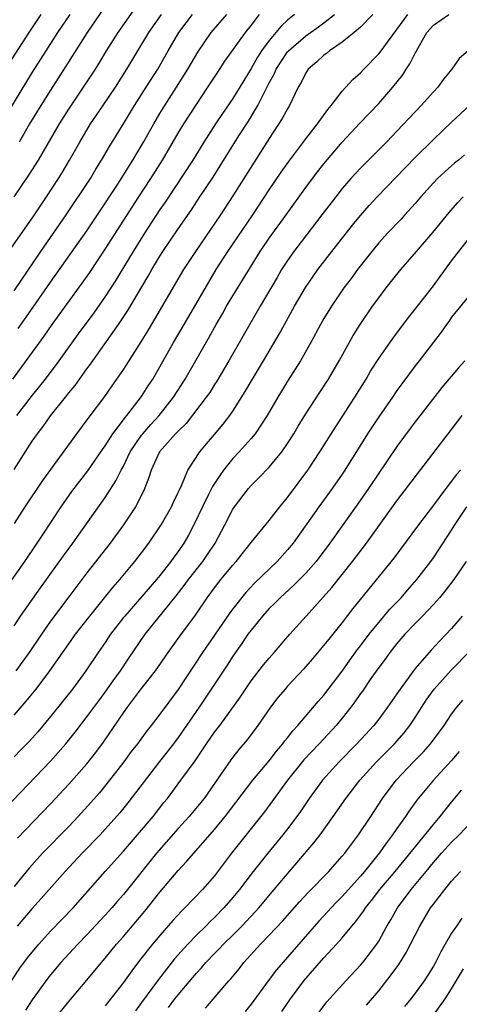
# Model space of a CAD drawing. Units: inches. Extents: x 2634000 to 2635365, y 1443000 to 1446000.
# Drawn here: x 2634824 to 2634872, y 1443504 to 1443612 of the extents above; entities that cross this region are included whole.
import ezdxf

# ---------------------------------------------------------------- set-up
doc = ezdxf.new("R2010")
doc.units = ezdxf.units.IN
doc.header["$MEASUREMENT"] = 0
doc.layers.add('LD26341443_2ft', color=207, linetype='Continuous')

msp = doc.modelspace()

# ---------------------------------------------------------------- linework, layer by layer
at = {"layer": 'LD26341443_2ft'}
for points, elevation in [([(2634823.02, 1443592.98), (2634824.64, 1443595.36), (2634825.67, 1443597), (2634827.97, 1443601), (2634829, 1443602.61), (2634830.63, 1443605), (2634831.93, 1443607), (2634832.34, 1443607.66), (2634833.15, 1443609), (2634834.41, 1443611), (2634837.63, 1443615.63)], 11198), ([(2634833.74, 1443615), (2634831.02, 1443611), (2634828.69, 1443607.31), (2634827, 1443604.69), (2634825.93, 1443603), (2634824.71, 1443601), (2634823.57, 1443599)], 11196), ([(2634829.11, 1443613), (2634827.77, 1443611), (2634826.47, 1443609), (2634825.91, 1443608.09), (2634825, 1443606.66), (2634821, 1443600.16)], 11194), ([(2634821.65, 1443606.36), (2634824.65, 1443611), (2634825.97, 1443613)], 11192), ([(2634821.86, 1443586.14), (2634825.24, 1443591), (2634826.56, 1443593), (2634827.86, 1443595), (2634828.3, 1443595.7), (2634829.08, 1443597), (2634830.2, 1443599), (2634831.4, 1443601), (2634832.06, 1443601.94), (2634834.12, 1443605), (2634835.39, 1443607), (2634836.58, 1443609), (2634837.8, 1443611), (2634839.17, 1443613)], 11200), ([(2634822.78, 1443551), (2634824.18, 1443553), (2634825.54, 1443555), (2634826.11, 1443555.89), (2634828.18, 1443559), (2634829.35, 1443560.65), (2634831.08, 1443562.92), (2634832.71, 1443565.29), (2634833, 1443565.69), (2634833.84, 1443567), (2634835, 1443568.51), (2634835.2, 1443568.8), (2634835.39, 1443569), (2634837, 1443571.08), (2634837.73, 1443572.27), (2634838.22, 1443573), (2634839, 1443574.34), (2634840.49, 1443577), (2634841.65, 1443579), (2634844.36, 1443583.64), (2634845.18, 1443585), (2634846.46, 1443587), (2634849.2, 1443591), (2634851, 1443593.74), (2634852.32, 1443595.68), (2634853.14, 1443596.86), (2634855, 1443599.35), (2634856.29, 1443601), (2634857.42, 1443602.58), (2634857.8, 1443603), (2634859, 1443604.56), (2634860.16, 1443605.84), (2634861, 1443606.59), (2634861.37, 1443607), (2634863, 1443608.67), (2634863.15, 1443608.85), (2634863.95, 1443609.95), (2634865, 1443611.34), (2634866.18, 1443613)], 11214), ([(2634822.86, 1443573), (2634826.3, 1443577.7), (2634827.2, 1443579), (2634830.48, 1443583.52), (2634831.3, 1443584.7), (2634833, 1443587.23), (2634836.7, 1443593), (2634838.01, 1443595), (2634839.28, 1443597), (2634841, 1443599.96), (2634841.62, 1443601), (2634843, 1443603.12), (2634844.27, 1443605), (2634845.34, 1443606.66), (2634846.14, 1443607.86), (2634848.4, 1443611), (2634849, 1443611.77), (2634849.93, 1443613)], 11206), ([(2634823, 1443545.94), (2634823.72, 1443547), (2634825.9, 1443550.1), (2634828.41, 1443553.59), (2634829.44, 1443555), (2634833, 1443560.01), (2634834.18, 1443561.82), (2634834.75, 1443563), (2634835, 1443563.46), (2634835.75, 1443565), (2634837, 1443566.84), (2634837.12, 1443567), (2634838, 1443568), (2634838.93, 1443569), (2634840.49, 1443571), (2634841.77, 1443573), (2634844.39, 1443577.61), (2634845.16, 1443579), (2634845.85, 1443580.15), (2634846.32, 1443581), (2634847, 1443582.14), (2634850.01, 1443587), (2634851, 1443588.44), (2634852.86, 1443591), (2634855, 1443594.02), (2634856.28, 1443595.72), (2634857, 1443596.62), (2634859, 1443598.97), (2634860.92, 1443601.08), (2634863, 1443603.23), (2634864.55, 1443605), (2634865.64, 1443606.36), (2634866.03, 1443607), (2634866.43, 1443607.57), (2634867, 1443608.75), (2634867.1, 1443608.9), (2634867.13, 1443609), (2634868.29, 1443611), (2634869, 1443611.81), (2634870.69, 1443613)], 11216), ([(2634862.34, 1443613), (2634861, 1443611.6), (2634860.31, 1443611), (2634859, 1443609.95), (2634857.62, 1443609), (2634857.29, 1443608.71), (2634857, 1443608.51), (2634856.22, 1443607.78), (2634855.27, 1443607), (2634855, 1443606.6), (2634854.48, 1443605.52), (2634854.18, 1443605), (2634853.22, 1443603), (2634853, 1443602.65), (2634852.43, 1443601.57), (2634851, 1443599.37), (2634847, 1443593.1), (2634845.65, 1443591), (2634842.89, 1443587), (2634841.6, 1443585), (2634838.42, 1443579.58), (2634837.67, 1443578.33), (2634836.9, 1443577.1), (2634835, 1443574.1), (2634833.74, 1443572.26), (2634832.91, 1443571.09), (2634831.19, 1443568.81), (2634831, 1443568.53), (2634829.86, 1443567), (2634827, 1443563.09), (2634826.13, 1443561.87), (2634824.19, 1443559), (2634823, 1443557.16)], 11212), ([(2634823, 1443563.07), (2634825, 1443566.2), (2634825.56, 1443567), (2634826.19, 1443567.81), (2634827, 1443568.98), (2634828.8, 1443571.2), (2634829, 1443571.47), (2634829.69, 1443572.31), (2634831, 1443574.11), (2634831.38, 1443574.62), (2634831.64, 1443575), (2634834.45, 1443579), (2634835.47, 1443580.53), (2634837.72, 1443584.28), (2634838.12, 1443585), (2634839, 1443586.47), (2634839.34, 1443587), (2634841, 1443589.46), (2634842.45, 1443591.55), (2634843.39, 1443593), (2634844.84, 1443595.16), (2634845.62, 1443596.38), (2634847.66, 1443599.66), (2634848.71, 1443601.29), (2634849.74, 1443603), (2634850.47, 1443604.47), (2634851, 1443605.48), (2634851.54, 1443606.46), (2634851.77, 1443607), (2634853, 1443608.88), (2634853.1, 1443609), (2634855, 1443610.63), (2634856.38, 1443611.62), (2634857, 1443612.08), (2634858.15, 1443613)], 11210), ([(2634823, 1443582.69), (2634825.95, 1443587), (2634828.73, 1443591), (2634831.37, 1443595), (2634831.98, 1443596.02), (2634832.61, 1443597), (2634833.48, 1443598.52), (2634835, 1443601), (2634836.23, 1443603), (2634837.51, 1443605), (2634838.76, 1443607), (2634839.91, 1443609), (2634841.09, 1443611), (2634842.58, 1443613)], 11202), ([(2634853.78, 1443613), (2634853, 1443612.37), (2634852.29, 1443611.71), (2634851.72, 1443611), (2634851, 1443610.15), (2634850.16, 1443609), (2634849.71, 1443608.29), (2634849, 1443607.06), (2634847, 1443603.76), (2634845.87, 1443602.13), (2634845.1, 1443601), (2634843.83, 1443599), (2634842.61, 1443597), (2634839.58, 1443592.42), (2634839, 1443591.58), (2634837.31, 1443589), (2634836.06, 1443587), (2634835.67, 1443586.33), (2634834.16, 1443583.84), (2634833, 1443582.04), (2634831.75, 1443580.25), (2634830.05, 1443577.95), (2634827.91, 1443575), (2634826.4, 1443573), (2634825.79, 1443572.21), (2634825, 1443571.24), (2634823.28, 1443569)], 11208), ([(2634823.45, 1443578.56), (2634825.11, 1443580.89), (2634827, 1443583.61), (2634831, 1443589.27), (2634832.16, 1443591), (2634834.38, 1443594.38), (2634836.04, 1443597), (2634837.21, 1443599), (2634838.32, 1443601), (2634839, 1443602.13), (2634839.54, 1443603), (2634840.82, 1443605), (2634842.06, 1443607), (2634843.15, 1443608.85), (2634844.64, 1443611), (2634846.34, 1443613)], 11204), ([(2634872.8, 1443609), (2634871.83, 1443608.17), (2634871.01, 1443607), (2634870.12, 1443605.88), (2634869.48, 1443605), (2634869, 1443604.5), (2634867.66, 1443603), (2634867, 1443602.32), (2634865, 1443600.18), (2634863.86, 1443599), (2634861, 1443596.13), (2634859.96, 1443595), (2634859, 1443593.89), (2634858.29, 1443593), (2634856.78, 1443591), (2634855, 1443588.72), (2634853.68, 1443587), (2634853, 1443586.02), (2634852.35, 1443585), (2634851.86, 1443584.14), (2634849.99, 1443581), (2634846.58, 1443575), (2634845.25, 1443572.75), (2634845, 1443572.39), (2634844.46, 1443571.54), (2634844.09, 1443571), (2634841.87, 1443568.13), (2634841, 1443567.29), (2634840.72, 1443567), (2634838.96, 1443565), (2634838.04, 1443563), (2634837.8, 1443562.2), (2634837.23, 1443560.77), (2634836.33, 1443559), (2634835, 1443557), (2634833.54, 1443555), (2634831, 1443551.74), (2634829, 1443549.12), (2634827, 1443546.44), (2634826, 1443545), (2634824.65, 1443543), (2634823.96, 1443542.04), (2634823.18, 1443541)], 11218), ([(2634823, 1443536.14), (2634824.34, 1443537.66), (2634825.43, 1443539), (2634826.93, 1443541), (2634829, 1443543.96), (2634829.76, 1443545), (2634831.31, 1443547), (2634832.94, 1443549), (2634833.85, 1443550.15), (2634834.61, 1443551), (2634836.26, 1443553), (2634837, 1443553.95), (2634837.78, 1443555), (2634839.15, 1443557), (2634840.28, 1443559), (2634840.5, 1443559.5), (2634841, 1443560.54), (2634841.14, 1443560.86), (2634841.41, 1443561.41), (2634842.07, 1443563), (2634843.39, 1443565), (2634844.11, 1443565.89), (2634845, 1443566.92), (2634845.94, 1443568.06), (2634846.67, 1443569), (2634847, 1443569.47), (2634848.37, 1443571.63), (2634849.15, 1443573), (2634850.35, 1443575), (2634852.07, 1443577.93), (2634852.65, 1443579), (2634853.78, 1443581), (2634854.97, 1443583.03), (2634855.77, 1443584.23), (2634856.32, 1443585), (2634857.85, 1443587), (2634860.13, 1443589.87), (2634861, 1443590.94), (2634861.96, 1443592.04), (2634862.83, 1443593), (2634867, 1443597.3), (2634869, 1443599.29), (2634871, 1443601.19), (2634872.97, 1443603)], 11220), ([(2634872.4, 1443597.6), (2634871.74, 1443597), (2634871.33, 1443596.67), (2634871, 1443596.37), (2634870.26, 1443595.74), (2634869.45, 1443595), (2634869, 1443594.54), (2634867.61, 1443593), (2634867, 1443592.26), (2634865.87, 1443591), (2634865.45, 1443590.55), (2634863.97, 1443589), (2634863, 1443587.94), (2634862.23, 1443587), (2634860.68, 1443585), (2634859.97, 1443584.03), (2634859.19, 1443583), (2634857.82, 1443581), (2634857, 1443579.64), (2634856.63, 1443579), (2634855.56, 1443577), (2634854.44, 1443575), (2634853, 1443572.76), (2634852.33, 1443571.67), (2634851.92, 1443571), (2634850.77, 1443569), (2634849.44, 1443567), (2634849, 1443566.47), (2634847.69, 1443565), (2634847, 1443564.27), (2634845.98, 1443563), (2634845.57, 1443562.43), (2634844.77, 1443561.23), (2634844.34, 1443560.34), (2634843.67, 1443559), (2634842.73, 1443557), (2634842.13, 1443555.87), (2634841.63, 1443555), (2634841, 1443554.09), (2634840.53, 1443553.47), (2634840.21, 1443553), (2634839, 1443551.45), (2634838.63, 1443551), (2634835.14, 1443547), (2634835, 1443546.83), (2634833.59, 1443545), (2634833, 1443544.11), (2634832.23, 1443543), (2634830.89, 1443541), (2634829.4, 1443539), (2634828.35, 1443537.65), (2634827, 1443535.99), (2634825.65, 1443534.35), (2634824.71, 1443533.29), (2634823.72, 1443532.28), (2634823, 1443531.57)], 11222), ([(2634822.07, 1443525.93), (2634827, 1443531.07), (2634828.7, 1443533), (2634829.72, 1443534.28), (2634831, 1443535.93), (2634832.29, 1443537.71), (2634833, 1443538.64), (2634833.88, 1443539.89), (2634834.67, 1443541), (2634835.6, 1443542.4), (2634837.39, 1443545), (2634840.79, 1443549.21), (2634841.66, 1443550.34), (2634842.13, 1443551), (2634843.72, 1443553), (2634844.24, 1443553.76), (2634845.05, 1443555), (2634846.11, 1443557), (2634847, 1443558.72), (2634847.19, 1443559), (2634848.72, 1443561), (2634849, 1443561.32), (2634849.85, 1443562.15), (2634851, 1443563.35), (2634852.36, 1443565), (2634853, 1443565.93), (2634853.68, 1443567), (2634854.17, 1443567.84), (2634855, 1443569.18), (2634856.52, 1443571.48), (2634857.49, 1443573), (2634858.65, 1443575), (2634860.21, 1443577.79), (2634860.97, 1443579), (2634862.33, 1443581), (2634863, 1443581.92), (2634863.83, 1443583), (2634865.42, 1443585), (2634867.14, 1443587), (2634868.94, 1443589.06), (2634870.73, 1443591.27), (2634871.66, 1443592.34), (2634872.27, 1443593)], 11224), ([(2634823.37, 1443522.63), (2634827, 1443526.39), (2634829, 1443528.55), (2634831, 1443530.81), (2634831.97, 1443532.03), (2634832.82, 1443533.18), (2634835, 1443536.4), (2634835.43, 1443537), (2634836.12, 1443537.88), (2634837, 1443539.07), (2634838.52, 1443541), (2634839.91, 1443543), (2634841.19, 1443544.81), (2634842.89, 1443547.11), (2634844.18, 1443549), (2634845, 1443550.11), (2634845.7, 1443551), (2634847, 1443552.6), (2634847.36, 1443553), (2634849, 1443555.07), (2634851, 1443557.48), (2634852.16, 1443559), (2634853, 1443560.02), (2634855.23, 1443563), (2634856.56, 1443565), (2634858.27, 1443567.73), (2634859, 1443568.84), (2634860.37, 1443571), (2634861.61, 1443573), (2634862.12, 1443573.88), (2634863, 1443575.25), (2634864.54, 1443577.46), (2634866.26, 1443579.74), (2634867, 1443580.65), (2634869, 1443583.23), (2634871, 1443585.95), (2634871.8, 1443587), (2634873, 1443588.53)], 11226), ([(2634873, 1443582.24), (2634871, 1443579.78), (2634870.68, 1443579.32), (2634870.43, 1443579), (2634869.84, 1443578.16), (2634867.44, 1443575), (2634867, 1443574.45), (2634865.53, 1443572.47), (2634865, 1443571.74), (2634864.5, 1443571), (2634863, 1443568.86), (2634861.78, 1443567), (2634859.29, 1443563), (2634859, 1443562.56), (2634857.91, 1443561), (2634856.44, 1443559), (2634853.61, 1443555), (2634853, 1443554.25), (2634851.86, 1443553), (2634849.39, 1443550.61), (2634848.42, 1443549.58), (2634847, 1443547.79), (2634846.66, 1443547.34), (2634845, 1443544.92), (2634843.66, 1443543), (2634841, 1443538.96), (2634839, 1443536.24), (2634838.05, 1443535), (2634837.58, 1443534.42), (2634836.54, 1443533), (2634835.86, 1443532.14), (2634835.03, 1443531), (2634833.48, 1443529), (2634832.37, 1443527.63), (2634831.44, 1443526.56), (2634830.04, 1443525), (2634829, 1443523.92), (2634826.13, 1443521), (2634824.65, 1443519.35), (2634823, 1443517.35)], 11228), ([(2634872.46, 1443575), (2634871.76, 1443574.24), (2634869.93, 1443572.07), (2634867, 1443568.3), (2634866.44, 1443567.56), (2634865, 1443565.59), (2634863, 1443562.69), (2634861.87, 1443561), (2634860.7, 1443559.3), (2634857.64, 1443555), (2634856.14, 1443553), (2634855, 1443551.7), (2634854.32, 1443551), (2634853.66, 1443550.34), (2634852.18, 1443549), (2634851.6, 1443548.4), (2634851, 1443547.82), (2634850.25, 1443547), (2634849, 1443545.47), (2634848.66, 1443545), (2634848, 1443544), (2634847, 1443542.62), (2634846.37, 1443541.63), (2634843.29, 1443537), (2634841.92, 1443535), (2634841, 1443533.69), (2634840.48, 1443533), (2634838.95, 1443531.05), (2634835.49, 1443526.51), (2634834.6, 1443525.4), (2634833, 1443523.61), (2634832.44, 1443523), (2634830.48, 1443521), (2634828.62, 1443519), (2634825.99, 1443516.01), (2634825, 1443514.93), (2634823.33, 1443513)], 11230), ([(2634821.24, 1443504.76), (2634823.63, 1443508.37), (2634824.48, 1443509.52), (2634825.71, 1443511), (2634827, 1443512.42), (2634829.47, 1443515), (2634832.99, 1443519), (2634835, 1443521.22), (2634836.56, 1443523), (2634838.25, 1443525), (2634839.45, 1443526.55), (2634839.82, 1443527), (2634841.31, 1443529), (2634842.86, 1443531.14), (2634843.68, 1443532.32), (2634844.13, 1443533), (2634845, 1443534.26), (2634845.56, 1443535), (2634847.84, 1443538.16), (2634849, 1443539.88), (2634850.36, 1443541.64), (2634851, 1443542.4), (2634851.55, 1443543), (2634853.26, 1443545), (2634855.03, 1443547), (2634856.92, 1443549.08), (2634857.86, 1443550.14), (2634860.14, 1443553), (2634861.65, 1443555), (2634865, 1443559.65), (2634870.61, 1443567), (2634872.17, 1443569)], 11232), ([(2634871.96, 1443563), (2634871.51, 1443562.49), (2634871, 1443561.8), (2634870.37, 1443561), (2634869, 1443559.15), (2634867.35, 1443557), (2634864.66, 1443553.34), (2634860.18, 1443547.82), (2634859, 1443546.29), (2634857.52, 1443544.48), (2634857, 1443543.82), (2634855.72, 1443542.28), (2634854.8, 1443541.2), (2634853, 1443539.3), (2634852.73, 1443539), (2634851.94, 1443538.06), (2634851.12, 1443537), (2634849.75, 1443535), (2634848.57, 1443533.43), (2634847.65, 1443532.35), (2634847, 1443531.54), (2634846.77, 1443531.23), (2634845, 1443528.64), (2634843.84, 1443527), (2634843.47, 1443526.53), (2634842.2, 1443525), (2634841, 1443523.69), (2634838.64, 1443521), (2634835, 1443516.45), (2634834.32, 1443515.68), (2634833.73, 1443515), (2634833, 1443514.19), (2634831, 1443512.04), (2634829.99, 1443511), (2634828.15, 1443509), (2634827, 1443507.63), (2634826.72, 1443507.28), (2634825, 1443504.91), (2634824.24, 1443503.76)], 11234), ([(2634827.62, 1443503), (2634829, 1443504.72), (2634831, 1443507.08), (2634832.58, 1443509), (2634833, 1443509.48), (2634834.24, 1443511), (2634835, 1443511.87), (2634837.36, 1443514.64), (2634839, 1443516.71), (2634841, 1443519.08), (2634841.93, 1443520.07), (2634842.71, 1443521), (2634845, 1443523.59), (2634846.17, 1443525), (2634849.21, 1443529), (2634851, 1443531.12), (2634851.8, 1443532.2), (2634852.5, 1443533), (2634852.7, 1443533.3), (2634853, 1443533.66), (2634853.57, 1443534.43), (2634854.12, 1443535), (2634856.37, 1443537.63), (2634857, 1443538.31), (2634859, 1443540.94), (2634859.84, 1443542.16), (2634860.68, 1443543.32), (2634861, 1443543.72), (2634861.96, 1443545), (2634863, 1443546.3), (2634864.24, 1443547.76), (2634865.45, 1443549), (2634866.16, 1443549.84), (2634867.2, 1443551), (2634868.72, 1443553), (2634869, 1443553.39), (2634871, 1443556.42), (2634871.37, 1443557), (2634872.68, 1443559)], 11236), ([(2634872.58, 1443553), (2634871.25, 1443551), (2634870.27, 1443549.73), (2634869.66, 1443549), (2634869, 1443548.26), (2634867.8, 1443547), (2634867, 1443546.2), (2634865.85, 1443545), (2634865, 1443544.01), (2634864.21, 1443543), (2634863.71, 1443542.29), (2634863, 1443541.36), (2634862.15, 1443540.15), (2634861.22, 1443538.78), (2634861, 1443538.49), (2634860.4, 1443537.6), (2634859.95, 1443537), (2634859, 1443535.82), (2634858.32, 1443535), (2634856.46, 1443533), (2634854.78, 1443531.22), (2634853.01, 1443529), (2634850.46, 1443525.54), (2634846.86, 1443521), (2634845, 1443518.52), (2634843.69, 1443517), (2634841.75, 1443515), (2634841.36, 1443514.64), (2634840.41, 1443513.59), (2634839, 1443511.97), (2634838.2, 1443511), (2634836.78, 1443509.22), (2634835.91, 1443508.09), (2634835, 1443506.8), (2634833, 1443504.23)], 11238), ([(2634872.17, 1443547), (2634871, 1443545.62), (2634870.42, 1443545), (2634869.71, 1443544.29), (2634868.74, 1443543.26), (2634867, 1443541.26), (2634865.35, 1443539), (2634865, 1443538.47), (2634863.97, 1443537), (2634863, 1443535.7), (2634862.45, 1443535), (2634860.59, 1443533), (2634858.65, 1443531), (2634856.84, 1443529), (2634855.39, 1443527), (2634854.43, 1443525.57), (2634854.02, 1443525), (2634853, 1443523.66), (2634852.49, 1443523), (2634850.83, 1443521), (2634849.22, 1443519), (2634847.73, 1443517), (2634847, 1443516.12), (2634846.03, 1443515), (2634845, 1443513.95), (2634844.51, 1443513.49), (2634844.03, 1443513), (2634843, 1443511.99), (2634842.05, 1443511), (2634840.61, 1443509.39), (2634838.85, 1443507.15), (2634837, 1443504.6), (2634836.31, 1443503.69)], 11240), ([(2634839.94, 1443504.06), (2634840.64, 1443505), (2634841, 1443505.47), (2634843, 1443507.84), (2634843.57, 1443508.43), (2634844.05, 1443509), (2634845, 1443509.99), (2634845.51, 1443510.49), (2634845.97, 1443511), (2634847, 1443512.01), (2634847.97, 1443513), (2634849.45, 1443514.55), (2634849.84, 1443515), (2634851.55, 1443517), (2634855.89, 1443522.11), (2634856.57, 1443523), (2634858.02, 1443525), (2634859.4, 1443527), (2634860.95, 1443529), (2634862.76, 1443531), (2634864.74, 1443533), (2634865.8, 1443534.2), (2634866.41, 1443535), (2634867, 1443535.88), (2634868.22, 1443537.78), (2634869.09, 1443539), (2634870.95, 1443541.05), (2634873, 1443543.16)], 11242), ([(2634844.02, 1443503.98), (2634846.56, 1443507), (2634846.78, 1443507.22), (2634847.69, 1443508.31), (2634848.22, 1443509), (2634850.04, 1443511), (2634851, 1443511.99), (2634852.46, 1443513.54), (2634854.33, 1443515.67), (2634855.3, 1443516.7), (2634857.53, 1443519), (2634858.22, 1443519.78), (2634859, 1443520.65), (2634859.29, 1443521), (2634860.01, 1443521.99), (2634860.8, 1443523), (2634862.13, 1443525), (2634863.43, 1443527), (2634864.92, 1443529), (2634866.82, 1443531), (2634867.9, 1443532.1), (2634868.69, 1443533), (2634870.18, 1443535), (2634871, 1443536.23), (2634871.57, 1443537), (2634872.22, 1443537.78)], 11244), ([(2634871.84, 1443532.16), (2634871, 1443531.15), (2634869.03, 1443529), (2634867.2, 1443526.8), (2634866.35, 1443525.65), (2634865.93, 1443525), (2634865, 1443523.7), (2634864.52, 1443523), (2634863.86, 1443522.14), (2634863.06, 1443521), (2634861.46, 1443519), (2634861, 1443518.46), (2634859, 1443516.24), (2634858.38, 1443515.62), (2634857.78, 1443515), (2634857.42, 1443514.58), (2634856.45, 1443513.55), (2634853, 1443509.57), (2634851.79, 1443508.21), (2634850.86, 1443507), (2634849, 1443504.44), (2634848.36, 1443503.64)], 11246), ([(2634852.39, 1443503.61), (2634853.32, 1443505), (2634854.8, 1443507), (2634857, 1443509.51), (2634858.39, 1443511), (2634859, 1443511.7), (2634860.06, 1443513), (2634860.51, 1443513.49), (2634861.35, 1443514.65), (2634861.55, 1443515), (2634862.21, 1443515.79), (2634863.14, 1443517), (2634864.82, 1443519), (2634869, 1443524.15), (2634869.74, 1443525), (2634871, 1443526.6), (2634872.08, 1443527.92)], 11248), ([(2634854.57, 1443501), (2634857.33, 1443504.67), (2634859.38, 1443507), (2634861, 1443508.71), (2634861.25, 1443509), (2634862.78, 1443511), (2634863, 1443511.35), (2634863.9, 1443513), (2634864.32, 1443513.68), (2634865.06, 1443515), (2634866.55, 1443517), (2634868.19, 1443519), (2634869, 1443519.98), (2634869.89, 1443521), (2634871, 1443522.21), (2634871.82, 1443523), (2634873.74, 1443525)], 11250), ([(2634861.67, 1443504.33), (2634863, 1443505.91), (2634864.37, 1443507.63), (2634865.21, 1443508.79), (2634865.99, 1443510.01), (2634866.5, 1443511), (2634867.51, 1443513), (2634868.7, 1443515), (2634869, 1443515.4), (2634870.24, 1443517), (2634871, 1443517.94), (2634871.96, 1443519)], 11252), ([(2634872.13, 1443513.87), (2634871.52, 1443513), (2634871, 1443512.21), (2634870.3, 1443511), (2634869.82, 1443510.18), (2634869.23, 1443509), (2634869, 1443508.6), (2634868.39, 1443507.61), (2634867.99, 1443507), (2634867, 1443505.62), (2634866.53, 1443505), (2634865.82, 1443504.18)], 11254), ([(2634869, 1443503.23), (2634870.29, 1443505), (2634871, 1443506.11), (2634872.31, 1443508.31)], 11256)]:
    msp.add_lwpolyline(points, dxfattribs=dict(at, elevation=elevation))

doc.saveas('drawing.dxf')
